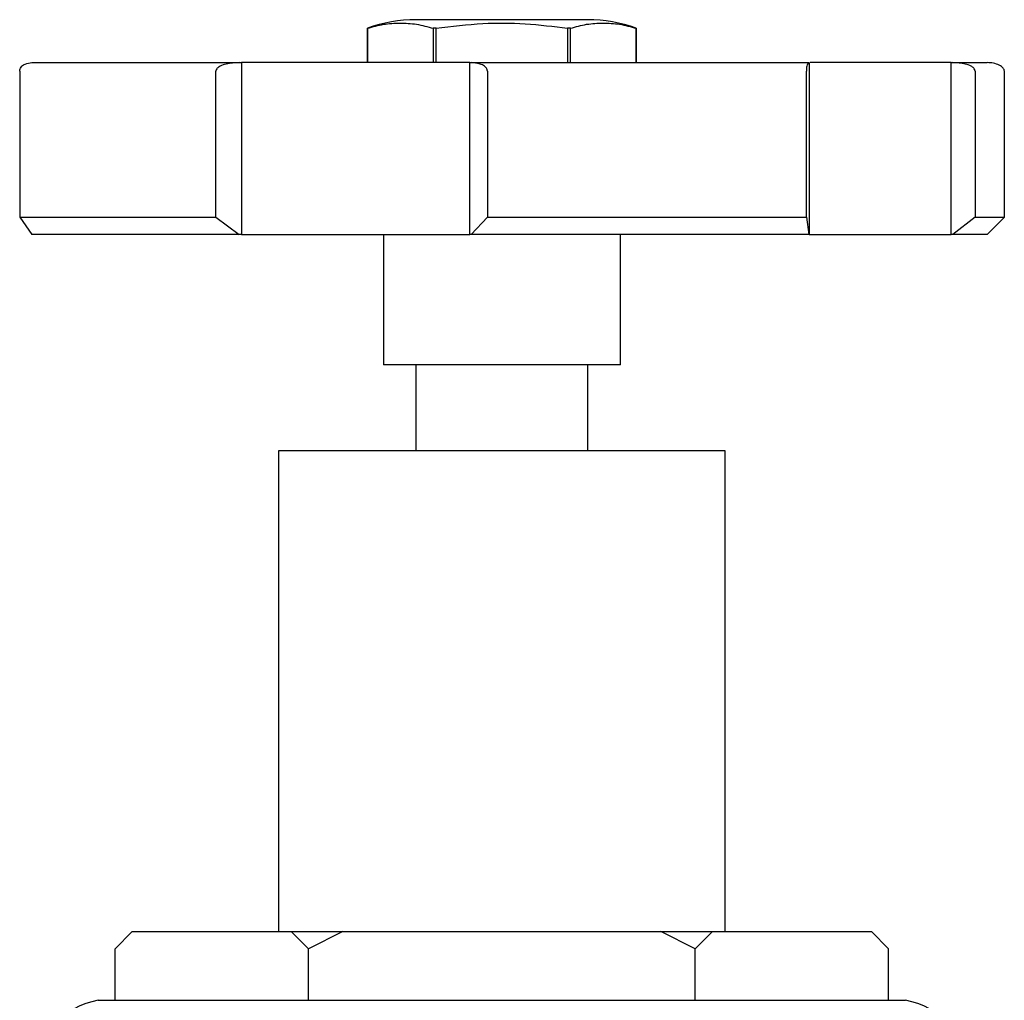
# Model space of a CAD drawing. Units: millimetres. Extents: x 4 to 1496, y 5 to 1495.
# Drawn here: x 689 to 803, y 1209 to 1324 of the extents above; entities that cross this region are included whole.
import ezdxf

# ---------------------------------------------------------------- set-up
doc = ezdxf.new("R2010")
doc.units = ezdxf.units.MM

msp = doc.modelspace()

# ---------------------------------------------------------------- linework, layer by layer
at = {"color": 7, "linetype": 'Continuous', "lineweight": 25}
for p, q in [((754.64, 1323.68), (734.64, 1323.68)), ((728.99, 1322.68), (728.99, 1318.68)), ((728.99, 1322.68), (728.99, 1322.68)), ((728.99, 1318.68), (728.99, 1322.68)), ((736.64, 1322.68), (736.64, 1318.68)), ((736.98, 1322.68), (736.64, 1322.68)), ((736.98, 1318.68), (736.98, 1322.68)), ((752.29, 1322.68), (752.29, 1318.68)), ((752.63, 1322.68), (752.29, 1322.68)), ((752.63, 1318.68), (752.63, 1322.68)), ((760.29, 1322.68), (760.28, 1322.68)), ((760.28, 1322.68), (760.28, 1318.68)), ((760.29, 1318.68), (760.29, 1322.68)), ((714.06, 1318.68), (714.32, 1318.68)), ((714.32, 1318.68), (714.32, 1298.68)), ((740.91, 1318.68), (714.32, 1318.68)), ((740.91, 1298.68), (740.91, 1318.68)), ((740.91, 1318.68), (741.06, 1318.68)), ((780.4, 1318.68), (780.4, 1298.68)), ((796.96, 1318.68), (780.55, 1318.68)), ((796.96, 1298.68), (796.96, 1318.68)), ((796.96, 1318.68), (797.16, 1318.68)), ((688.5, 1317.68), (688.5, 1300.68)), ((711.34, 1300.68), (711.34, 1317.68)), ((742.96, 1317.68), (742.96, 1300.68)), ((780.09, 1300.68), (780.09, 1317.68)), ((799.73, 1317.68), (799.73, 1300.68)), ((803.14, 1300.68), (803.14, 1317.68)), ((688.5, 1300.68), (711.34, 1300.68)), ((688.5, 1300.68), (689.9, 1298.68)), ((711.34, 1300.68), (714.06, 1298.68)), ((742.96, 1300.68), (741.06, 1298.68)), ((742.96, 1300.68), (780.09, 1300.68)), ((780.09, 1300.68), (780.37, 1298.68)), ((799.73, 1300.68), (797.16, 1298.68)), ((799.73, 1300.68), (803.14, 1300.68)), ((801.14, 1298.68), (803.14, 1300.68)), ((714.06, 1298.68), (689.9, 1298.68)), ((714.32, 1298.68), (714.06, 1298.68)), ((714.32, 1298.68), (740.91, 1298.68)), ((730.84, 1298.68), (730.84, 1283.48)), ((741.06, 1298.68), (740.91, 1298.68)), ((780.37, 1298.68), (741.06, 1298.68)), ((758.44, 1283.48), (758.44, 1298.68)), ((780.4, 1298.68), (780.37, 1298.68)), ((780.4, 1298.68), (796.96, 1298.68)), ((797.16, 1298.68), (796.96, 1298.68)), ((801.14, 1298.68), (797.16, 1298.68)), ((758.44, 1283.48), (730.84, 1283.48)), ((734.64, 1283.48), (734.64, 1273.48)), ((754.64, 1273.48), (754.64, 1283.48)), ((718.64, 1273.48), (718.64, 1217.48)), ((770.64, 1273.48), (718.64, 1273.48)), ((770.64, 1217.48), (770.64, 1273.48)), ((701.6, 1217.48), (699.6, 1215.48)), ((701.6, 1217.48), (720.12, 1217.48)), ((722.12, 1215.48), (720.12, 1217.48)), ((720.12, 1217.48), (726.12, 1217.48)), ((726.12, 1217.48), (722.12, 1215.48)), ((726.12, 1217.48), (763.15, 1217.48)), ((767.15, 1215.48), (763.15, 1217.48)), ((763.15, 1217.48), (769.15, 1217.48)), ((769.15, 1217.48), (767.15, 1215.48)), ((769.15, 1217.48), (787.67, 1217.48)), ((789.67, 1215.48), (787.67, 1217.48)), ((699.6, 1209.48), (699.6, 1215.48)), ((722.12, 1209.48), (722.12, 1215.48)), ((767.15, 1209.48), (767.15, 1215.48)), ((789.67, 1209.48), (789.67, 1215.48)), ((697.64, 1209.48), (744.64, 1209.48)), ((744.64, 1209.48), (791.64, 1209.48))]:
    msp.add_line(p, q, dxfattribs=at)
for centre, radius, start, end in [((734.64, 1307.22), 16.46, 90, 110.0738), ((754.64, 1307.22), 16.46, 69.9262, 90), ((699.19, 1200.62), 9, 99.9715, 174.4908), ((790.08, 1200.62), 9, 5.5092, 80.0285)]:
    msp.add_arc(centre, radius, start, end, dxfattribs=at)
for points, knots in [([(728.99, 1322.68), (729.61, 1322.86), (730.86, 1323.22), (732.78, 1323.3), (734.71, 1323.23), (736, 1322.86), (736.64, 1322.68)], [0, 0, 0, 0, 0.2464489, 0.4931411, 0.7467021, 1, 1, 1, 1]), ([(736.98, 1322.68), (738.8, 1322.91), (742.24, 1323.33), (747.38, 1323.31), (750.65, 1322.89), (752.29, 1322.68)], [0, 0, 0, 0, 0.357402, 0.677169, 1, 1, 1, 1]), ([(752.63, 1322.68), (753.26, 1322.86), (754.51, 1323.22), (756.42, 1323.3), (758.35, 1323.23), (759.64, 1322.86), (760.28, 1322.68)], [0, 0, 0, 0, 0.246449, 0.493141, 0.746702, 1, 1, 1, 1]), ([(688.5, 1317.68), (688.5, 1317.71), (688.51, 1317.77), (688.53, 1317.9), (688.61, 1318.09), (688.81, 1318.34), (689.25, 1318.62), (689.64, 1318.66), (689.9, 1318.68)], [0, 0, 0, 0, 0.028428, 0.058083, 0.126376, 0.252022, 0.50186, 1, 1, 1, 1]), ([(689.9, 1318.68), (690.57, 1318.68), (691.9, 1318.68), (694.94, 1318.68), (698.69, 1318.68), (703.18, 1318.68), (708.27, 1318.68), (712.13, 1318.68), (714.06, 1318.68)], [0, 0, 0, 0, 0.166645, 0.333392, 0.5, 0.666585, 0.833344, 1, 1, 1, 1]), ([(714.06, 1318.68), (713.55, 1318.66), (712.78, 1318.62), (711.93, 1318.33), (711.54, 1318.08), (711.39, 1317.9), (711.35, 1317.77), (711.34, 1317.71), (711.34, 1317.68)], [0, 0, 0, 0, 0.498244, 0.748784, 0.87419, 0.941856, 0.971477, 1, 1, 1, 1]), ([(741.06, 1318.68), (743.41, 1318.68), (748.11, 1318.68), (755.11, 1318.68), (761.96, 1318.68), (768.52, 1318.68), (774.75, 1318.68), (778.5, 1318.68), (780.37, 1318.68)], [0, 0, 0, 0, 0.166645, 0.333392, 0.5, 0.666585, 0.833344, 1, 1, 1, 1]), ([(742.95, 1317.68), (742.95, 1317.71), (742.95, 1317.77), (742.92, 1317.9), (742.81, 1318.09), (742.54, 1318.34), (741.95, 1318.62), (741.41, 1318.66), (741.06, 1318.68)], [0, 0, 0, 0, 0.028428, 0.058083, 0.126376, 0.252022, 0.50186, 1, 1, 1, 1]), ([(780.37, 1318.68), (780.32, 1318.66), (780.24, 1318.62), (780.15, 1318.33), (780.11, 1318.08), (780.1, 1317.9), (780.09, 1317.77), (780.09, 1317.71), (780.09, 1317.68)], [0, 0, 0, 0, 0.498244, 0.748784, 0.87419, 0.941856, 0.971477, 1, 1, 1, 1]), ([(799.73, 1317.68), (799.73, 1317.71), (799.72, 1317.77), (799.68, 1317.9), (799.54, 1318.09), (799.17, 1318.34), (798.36, 1318.62), (797.64, 1318.66), (797.16, 1318.68)], [0, 0, 0, 0, 0.028428, 0.058083, 0.126376, 0.252022, 0.50186, 1, 1, 1, 1]), ([(797.16, 1318.68), (797.94, 1318.68), (799.51, 1318.68), (800.85, 1318.68), (801.04, 1318.68), (801.14, 1318.68)], [0, 0, 0, 0, 0.33329, 0.666784, 1, 1, 1, 1]), ([(803.14, 1317.68), (803.13, 1317.74), (803.11, 1317.88), (802.99, 1318.07), (802.8, 1318.25), (802.44, 1318.46), (801.87, 1318.64), (801.38, 1318.67), (801.14, 1318.68)], [0, 0, 0, 0, 0.077006, 0.166168, 0.273047, 0.39928, 0.694325, 1, 1, 1, 1])]:
    msp.add_open_spline(points, degree=3, knots=knots, dxfattribs=at)

doc.saveas('drawing.dxf')
